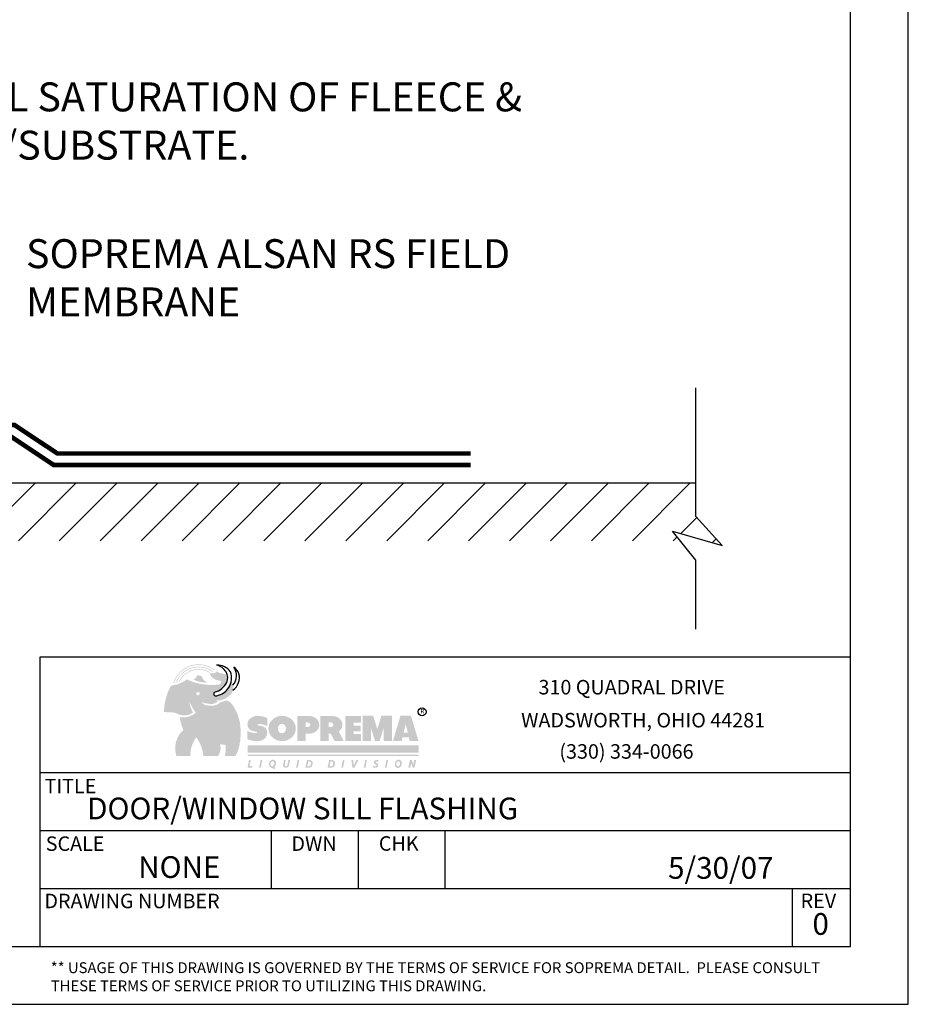
# Model space of a CAD drawing. Extents: x 0 to 11, y 0 to 8.5.
# Drawn here: x 7.2 to 11, y 0 to 4.2 of the extents above; entities that cross this region are included whole.
import ezdxf
from ezdxf.enums import TextEntityAlignment as Align

# ---------------------------------------------------------------- set-up
doc = ezdxf.new("R2010")
doc.units = 0
doc.header["$LTSCALE"] = 0.5
doc.header["$MEASUREMENT"] = 0
doc.layers.get('0').update_dxf_attribs({"linetype": 'CONTINUOUS'})
for name, color, linetype in [('BORDER', 245, 'CONTINUOUS'), ('BORDERTXT', 42, 'CONTINUOUS'), ('DIM', 1, 'CONTINUOUS'), ('HATCH', 200, 'CONTINUOUS'), ('LOGO', 150, 'CONTINUOUS'), ('OBJECT1', 120, 'CONTINUOUS'), ('OBJECT2', 131, 'CONTINUOUS'), ('TEXT', 30, 'CONTINUOUS')]:
    doc.layers.add(name, color=color, linetype=linetype)
doc.styles.add('ROMANS', font='romans.shx', dxfattribs={"height": 0.125})

# ---------------------------------------------------------------- blocks, each defined once
blk = doc.blocks.new('BORDER')
at = {"layer": 'BORDER', "color": 247}
for p, q in [((0.25, -0.2500000000000004), (0.25, 8.249999999999998)), ((-10.75, -0.2500000000000004), (0.25, -0.2500000000000004))]:
    blk.add_line(p, q, dxfattribs=at)
at = {"layer": 'BORDER'}
for p, q in [((0, -4.440892098500626e-16), (0, 7.999999999999998)), ((-10.5, -4.440892098500626e-16), (0, -4.440892098500626e-16))]:
    blk.add_line(p, q, dxfattribs=at)
at = {"layer": 'BORDERTXT', "style": 'ROMANS'}
for tag, p in [('DATE', (-0.0293653020864113, 7.450735320914626)), ('NAME', (-0.0293653020864113, 6.054378303558318))]:
    blk.add_attdef(tag, p, '', height=0.0625, rotation=90, dxfattribs=at)
blk = doc.blocks.new('SLOGO')
at = {"layer": 'BORDER'}
for color, points in [(150, [(4.840406235147601, 9.164913210298007, 0.9754590963463874), (4.87476449392965, 9.209188928768981, 0.5203831778737943), (1.292962748636786, 8.102373446309699, 0.9913998041322474), (1.346309601226142, 8.085199555909934, -0.5203831778775041)]), (150, [(1.769310497983145, 8.201917349559764, 1.000897002263138), (1.818618981467228, 8.175074335396229, -0.445535112983626), (4.416520578045198, 8.96203667117291, 1.098773880184384), (4.445532813134083, 9.009985804718852, 0.4449979320091772)]), (8, [(3.716920242673257, 8.697021932195835, -0.2192087364458595), (3.364314227662693, 8.783343785964686, -0.2440046306534637), (3.015515378649003, 8.37220048894866, 0.1204389782210849), (4.194625911846391, 8.11760866496498, -0.1874298668390793)])]:
    blk.add_hatch(color=color, dxfattribs=at).paths.add_polyline_path(points)
h = blk.add_hatch(color=150, dxfattribs=at)
edge = h.paths.add_edge_path()
edge.add_arc((3.471533320844788, 7.400601766251462), 2.02909399240736, 53.98306808258869, 159.2954449990676)
edge.add_arc((1.548436099892161, 8.130966214662418), 0.02821344970583194, 165.9818468843281, 332.6090431137091, ccw=False)
edge.add_arc((3.471533320844788, 7.400601766251462), 2.085137093612193, 53.983068082588716, 159.2954449990676, ccw=False)
edge.add_arc((4.681488631018613, 9.06425216899235), 0.02802436731540878, -126.82928467128602, 54.79542083999081, ccw=False)
h = blk.add_hatch(color=8, dxfattribs=at)
edge = h.paths.add_edge_path(flags=16)
edge.add_arc((3.410923188070331, 7.156070336172977), 0.1526165292163226, 0, 360)
edge = h.paths.add_edge_path()
edge.add_arc((5.331977815513813, 7.854093290865183), 1.061084132983373, 15.02700186278641, 23.44473856433786)
edge.add_line((6.305463340269217, 8.276260876500281), (6.28998226427478, 8.183202582426219))
edge.add_line((6.28998226427483, 8.183202582426219), (6.267864650130644, 8.102830390051174))
edge.add_line((6.267864650130594, 8.102830390051174), (6.239715290925407, 8.018439771927799))
edge.add_line((6.239715290925449, 8.018439771927799), (6.197491049519765, 7.903909367148323))
edge.add_line((6.197491049519716, 7.903909367148323), (6.151245239544284, 7.809472071752719))
edge.add_line((6.151245239544313, 7.809472071752719), (6.096957102820998, 7.719053447266013))
edge.add_line((6.096957102821012, 7.719053447266013), (6.050711292845545, 7.648727687002701))
edge.add_line((6.050711292845552, 7.648727687002701), (5.994412169239407, 7.572374165536537))
edge.add_line((5.9944121692394, 7.572374165536537), (5.944145195890027, 7.510085747090951))
edge.add_line((5.94414519589002, 7.510085747090951), (5.889857059166633, 7.451815999554245))
edge.add_line((5.889857059166605, 7.451815999554245), (5.843611249191245, 7.403592684129254))
edge.add_line((5.843611249191259, 7.403592684129254), (5.78530154389809, 7.34934160750143))
edge.add_line((5.785301543898118, 7.34934160750143), (5.692810329143061, 7.277006756944164))
edge.add_line((5.692810329143061, 7.277006756944164), (5.616404578275489, 7.222755435155825))
edge.add_line((5.616404578275468, 7.222755435155825), (5.547281411982677, 7.177490226318568))
edge.add_line((5.54728141198267, 7.177490226318568), (5.448758046970841, 7.123239149690743))
edge.add_line((5.448758046970841, 7.123239149690743), (5.36229857727675, 7.081043840629029))
edge.add_line((5.36229857727675, 7.081043840629029), (5.289914394978926, 7.050904299133478))
edge.add_line((5.28991439497894, 7.050904299133478), (5.203454925284884, 7.020764512477395))
edge.add_line((5.203454925284849, 7.020764512477395), (5.15318795193544, 7.006699409456836))
edge.add_line((5.153187951935468, 7.006699409456836), (5.07075005081116, 6.98660654523346))
edge.add_line((5.07075005081116, 6.98660654523346), (5.050643423549698, 6.980578538870148))
edge.add_line((5.050643423549719, 6.980578538870148), (5.016461914087795, 6.966513435849553))
edge.add_line((5.016461914087802, 6.966513435849553), (4.992992161473307, 6.960300823630075))
edge.add_line((4.992992161473286, 6.960300823630075), (4.978823273841261, 6.957319917115878))
edge.add_line((4.978823273841261, 6.957319917115878), (4.96689187755852, 6.957319917115878))
edge.add_line((4.966891877558499, 6.957319917115878), (4.956451601914313, 6.957319917115878))
edge.add_line((4.956451601914342, 6.957319917115878), (4.942282714282246, 6.957319917115878))
edge.add_line((4.942282714282204, 6.957319917115878), (4.923639654343152, 6.960300823630075))
edge.add_line((4.923639654343209, 6.960300823630075), (4.903504663374026, 6.964026772902479))
edge.add_line((4.903504663373997, 6.964026772902479), (4.875912853624943, 6.975205111040648))
edge.add_line((4.875912853624971, 6.975205111040648), (4.843846466373048, 6.996816499398335))
edge.add_line((4.843846466372998, 6.996816499398335), (4.822220354765332, 7.017682599837372))
edge.add_line((4.822220354765353, 7.017682599837372), (4.801339803476839, 7.045255801223487))
edge.add_line((4.801339803476811, 7.045255801223487), (4.785679795206303, 7.077300239800692))
edge.add_line((4.785679795206352, 7.077300239800692), (4.777476605715609, 7.110835009054721))
edge.add_line((4.777476605715595, 7.110835009054721), (4.775239519562152, 7.143624490390099))
edge.add_line((4.775239519562138, 7.143624490390099), (4.778968131549906, 7.176414216885956))
edge.add_line((4.778968131549892, 7.176414216885956), (4.790153967513337, 7.21367518057292))
edge.add_line((4.79015396751338, 7.21367518057292), (4.810288553286792, 7.247955237745654))
edge.add_line((4.810288553286785, 7.247955237745654), (4.833406190728777, 7.274037863294414))
edge.add_line((4.833406190728784, 7.274037863294414), (4.860998405673609, 7.294903963733432))
edge.add_line((4.860998405673616, 7.294903963733432), (4.968383403392831, 7.325457826473283))
edge.add_line((4.968383403392796, 7.325457826473283), (5.070899973266652, 7.361669258061543))
edge.add_line((5.070899973266638, 7.361669258061543), (5.155913299058856, 7.398184933829857))
edge.add_line((5.155913299058899, 7.398184933829857), (5.241672185170483, 7.440662422626527))
edge.add_line((5.24167218517049, 7.440662422626527), (5.360243018853186, 7.510713112809366))
edge.add_line((5.360243018853158, 7.510713112809366), (5.44315945624756, 7.568557752039808))
edge.add_line((5.443159456247589, 7.568557752039808), (5.523698204536974, 7.633391917112888))
edge.add_line((5.523698204536959, 7.633391917112888), (5.610948616482833, 7.713875412354696))
edge.add_line((5.610948616482791, 7.713875412354696), (5.672098339318023, 7.777219001590403))
edge.add_line((5.67209833931803, 7.777219001590403), (5.723964620591364, 7.838117114842955))
edge.add_line((5.723964620591392, 7.838117114842955), (5.783622817592406, 7.915619948731063))
edge.add_line((5.783622817592391, 7.915619948731063), (5.823892394334916, 7.974492055615183))
edge.add_line((5.823892394334951, 7.974492055615183), (5.866399057231131, 8.040071508606932))
edge.add_line((5.866399057231082, 8.040071508606932), (5.89473642729936, 8.090001141108925))
edge.add_line((5.894736427299382, 8.090001141108925), (5.911142806280797, 8.120555003848775))
edge.add_line((5.911142806280782, 8.120555003848775), (5.926924778494804, 8.162655926118134))
edge.add_line((5.926924778494811, 8.162655926118134), (5.941839631641937, 8.200661932563271))
edge.add_line((5.941839631641972, 8.200661932563271), (5.953771027924642, 8.249101234388405))
edge.add_line((5.953771027924621, 8.249101234388405), (5.965702829403202, 8.29008814734772))
edge.add_line((5.965702829403188, 8.29008814734772), (5.971638137857578, 8.323257872617926))
edge.add_line((5.9716381378576, 8.323257872617926), (5.978349396318212, 8.367225692091491))
edge.add_line((5.978349396318198, 8.367225692091491), (5.983569534140255, 8.403741613020248))
edge.add_line((5.983569534140248, 8.403741613020248), (5.986552585808862, 8.447709432493795))
edge.add_line((5.986552585808898, 8.447709432493795), (5.988044111643223, 8.494658158481574))
edge.add_line((5.988044111643195, 8.494658158481574), (5.988010480389644, 8.54050047513482))
edge.add_line((5.988010480389665, 8.54050047513482), (5.983535902886796, 8.589684819718126))
edge.add_line((5.983535902886775, 8.589684819718126), (5.979807290898936, 8.632162308514815))
edge.add_line((5.979807290898965, 8.632162308514815), (5.974587153076836, 8.664952035010707))
edge.add_line((5.974587153076801, 8.664952035010707), (5.970112980769773, 8.69699622842738))
edge.add_line((5.970112980769773, 8.69699622842738), (5.968853991995882, 8.702791277842437))
edge.add_arc((5.33199371538193, 7.854120160492748), 1.061053098271907, 53.11468289912342, 78.19462382203048)
edge.add_arc((5.52672750901046, 9.518849406963188), 0.6265179274227056, 220.0514390341255, 272.04389381125486, ccw=False)
edge.add_arc((4.858372464934451, 9.13236824657444), 0.1895105928157639, 272.67151579282523, 354.95429788871263, ccw=False)
edge.add_arc((4.555857115815503, 9.992442527062561), 1.09459304038704, 262.5486791062354, 286.52550677630137, ccw=False)
edge.add_arc((5.339592720401459, 9.290192400758873), 1.001828780582032, 202.4824352664791, 260.222056221323)
edge.add_arc((5.20180491385695, 8.05816674585861), 0.2468791595122258, 44.427983154553374, 97.53013431525352, ccw=False)
edge.add_arc((5.240460616207702, 8.135059576499383), 0.1677759878226356, -38.94523533494288, 34.87221281364759, ccw=False)
edge.add_arc((5.124036948197205, 8.28037806485355), 0.3519303348931496, 277.4152365367995, 314.55474531857396, ccw=False)
edge.add_arc((4.644534555935184, 13.15508354281902), 5.250000716853372, 247.8940164496965, 275.73831718615406, ccw=False)
edge.add_arc((2.459672960340516, 8.035562631546984), 0.3301665003810719, 50.6877054103195, 97.43671414765262)
edge.add_arc((0.9091917381100423, 10.36719040978509), 2.508041922535828, 276.9252480227319, 306.9533921127724, ccw=False)
edge.add_arc((1.27610709746067, 7.593802985593047), 0.2908867805320128, 102.8130163353963, 147.153644255378)
edge.add_arc((5.495650265178586, 5.468880884250158), 5.013714046057317, 152.9163824927202, 178.8098039266752)
edge.add_arc((0.8967345231157999, 10.17967064993042), 4.625188519244645, 264.8681141294419, 270.8916164355177)
edge.add_arc((0.9823994516393562, 3.727709844640383), 1.827383601355006, 73.85990955230778, 90.42931245389588, ccw=False)
edge.add_arc((2.208970579558741, 6.664231274890636), 1.38257372563232, 238.6850103987435, 304.0761982789188)
edge.add_arc((5.92304588735384, 7.019770659230698), 3.300359721156037, 188.6037865383073, 207.0464556047169, ccw=False)
edge.add_arc((6.037182159347925, 7.788765235008928), 3.605692458284754, 200.4998396156795, 219.0116197694651)
edge.add_arc((2.164477181786982, 6.718333224913717), 1.607895645663051, 258.7301885527408, 311.7666074578714, ccw=False)
edge.add_arc((5.193741677534081, 5.459322622096987), 3.358571854463599, 185.4310451815601, 205.252589775544)
edge.add_arc((3.588130312211764, 2.437011871586019), 2.139433478020901, 132.015896163105, 197.9963521785949)
edge.add_line((1.553366074608267, 1.776020113508356), (2.758739562404404, 1.776020113508356))
edge.add_arc((5.352083566174588, 1.839187602024001), 2.594113192113279, 143.6594131942676, 181.3953085255297, ccw=False)
edge.add_arc((1.046197230871304, 1.612471582018269), 2.832580999473516, 3.2887443559558847, 38.516095536549585, ccw=False)
edge.add_line((3.874113268816348, 1.774970815590695), (5.132551251299855, 1.774970815590695))
edge.add_arc((4.348219574915209, 2.429762968961544), 1.02172840945935, 320.1434903738883, 379.1577848655028)
edge.add_arc((5.439300231955759, 1.166792706017009), 1.603225625136342, 77.03086666169821, 94.50536105986532, ccw=False)
edge.add_arc((2.981310640686548, 2.409915975468184), 2.83581779620873, -12.938317809990394, 6.463035538908002, ccw=False)
edge.add_line((5.745131766816531, 1.774970815590695), (6.66350689294018, 1.774970815590695))
edge.add_arc((3.117094814192956, 3.580683854159652), 3.979653026325539, 333.0163450280779, 361.9785338610318)
edge.add_arc((3.119006670130251, 3.941414690914549), 3.981637023575951, 356.784548616426, 393.3036587491796)
edge.add_arc((5.494587256626108, 5.540375443841523), 1.118698844578282, 31.66489974505809, 67.49591915377783)
edge.add_arc((3.732880456747967, 13.92922309826458), 7.674409735152481, 282.10010053114405, 286.5797327897372, ccw=False)
edge.add_arc((4.995795972348152, 6.612817282626882), 0.3933593789696821, 290.48395660790555, 331.5322023623376, ccw=False)
edge.add_arc((4.562889503479472, 7.364963190306195), 1.257520717600602, 256.0782402789167, 296.9825227266981, ccw=False)
edge.add_arc((4.27286068078222, 6.830898832358702), 0.686631184915707, 218.4138965033418, 268.9546719374059, ccw=False)
edge.add_arc((4.978874076288594, 11.05595093640526), 4.815156004387043, 255.0275403011524, 264.8218976696834)
edge.add_arc((4.527314049898155, 7.197979781402477), 0.937687829086771, 271.0377586050427, 311.3643631479376)
edge.add_arc((5.12433750410047, 6.691266951078667), 0.1983394838443059, 219.6224491255315, 276.5553506415542, ccw=False)
edge.add_arc((5.055281342421143, 8.146243105692541), 1.583676683897395, 266.969775622495, 323.0429599320728)
edge.add_arc((5.514002019960333, 7.693411718451113), 0.9487809250989885, 328.2472509719547, 387.3431887082804)
h = blk.add_hatch(color=150, dxfattribs=at)
h.paths.add_polyline_path([(9.281811111430603, 4.16226688484965, 0.1610119297627761), (8.829492946870847, 4.387281387160833), (8.697271416466027, 4.404903092678687, -0.134797199521236), (8.604695686644437, 4.424930744292244, -0.889497016023294), (8.608135155461799, 4.51844610366896, -0.1697140514184097), (8.741402506696932, 4.53284426496845, -0.1293301062016797), (9.407930606312096, 4.345274733293909), (9.407930606312096, 5.05220890216135, 0.1171886538881133), (8.549051253945539, 5.232055419908814, 0.2248654179964049), (7.816380129274524, 4.909187228224372, 0.3255467173679166), (7.815899711062787, 4.126004342565608, 0.1599974029249266), (8.265067255709926, 3.901447707329293), (8.400481881487213, 3.883400444897216, -0.1347366600495057), (8.493015135845827, 3.863370463064761, -0.8894970160537289), (8.489575667031591, 3.769855103687565, -0.1697140514184122), (8.356308315796458, 3.755456942388058, -0.1293171144804577), (7.689840176062706, 3.942991219598824), (7.689840176062706, 3.236064098489031, 0.1171757701989584), (8.548629369598064, 3.056244975176039, 0.2250798462335401), (9.281789547795473, 3.379714017999902, 0.3252227721834747)])
h.paths.add_polyline_path([(9.577916868954208, 4.522272603251043), (9.524792414386514, 4.338315688334973), (9.506864409966443, 4.148632604783238), (9.524792414386514, 3.958979501171651), (9.577916868954208, 3.775022586255634), (9.664738776646733, 3.602458048729567), (9.782559942816182, 3.446472418301454), (9.927782774604555, 3.311802525569583), (10.09609016057992, 3.202585602323129), (10.2822056312114, 3.122119442017848), (10.48061287744888, 3.072862399773761), (10.68525595131199, 3.056253512735676), (10.88983906529255, 3.072862399773761), (11.08824631153009, 3.122119442017848), (11.27442174204304, 3.202615582263242), (11.44266916813693, 3.311802525569583), (11.58795195980666, 3.446472418301454), (11.70571316609595, 3.602458048729495), (11.79253507378728, 3.775022586255581), (11.84571948823627, 3.958979501171616), (11.8635875327751, 4.148632604783256), (11.84571948823627, 4.338315688335026), (11.79253507378728, 4.522272603251043), (11.70571316609601, 4.694837140777128), (11.58789199992536, 4.850822771205223), (11.44266916813693, 4.985492663937112), (11.2743617821627, 5.094709587183548), (11.08824631153009, 5.175145767548734), (10.88983906529261, 5.224432789732916), (10.68525595131199, 5.241041676769829), (10.48061287744888, 5.224432789732916), (10.28220563121134, 5.175145767548717), (10.09603020069851, 5.094709587183512), (9.927782774604555, 4.985492663937094), (9.782559942816182, 4.850822771205259), (9.664738776646676, 4.694837140777164)])
h.paths.add_polyline_path([(10.3632114304467, 4.348838647450357), (10.44271823265585, 4.457935650935205), (10.54986654000708, 4.529138009625875), (10.67170501820538, 4.553841480599363), (10.79354349640237, 4.529138009625875), (10.94458243664802, 4.407389471250287), (11.00646103384274, 4.284111955908436), (11.02792667124179, 4.143865794243791), (10.98019860596388, 3.938892941035981), (10.90069180375359, 3.829795937551133), (10.79354349640242, 3.758593578860481), (10.67170501820538, 3.733860127946897), (10.54986654000708, 3.758593578860481), (10.44271823265585, 3.829795937551168), (10.3632114304467, 3.938892941036034), (10.32087975445886, 4.072663435553103), (10.32087975445886, 4.215068152934442)], flags=16)
h.paths.add_polyline_path([(11.99280107633568, 5.233576671585958), (11.99280107633568, 3.05775250976188), (12.71813575682471, 3.05775250976188), (12.71813575682471, 3.706308562626219), (13.08527010820488, 3.706308562626219), (13.23750824606974, 3.732091311457442), (13.38339063654984, 3.776281743756282), (13.51800056940026, 3.841877853572857), (13.6372607727145, 3.926870984894499), (13.73745373387077, 4.02865288289723), (13.81540157917339, 4.14398571400536), (13.86870591338515, 4.269391805122549), (13.89574781971713, 4.400913804101556), (13.89574781971713, 4.534504418975569), (13.86858599362244, 4.666026417954594), (13.81522169953046, 4.791402529131759), (13.73721389434637, 4.906735360239871), (13.63696097331, 5.008457298361186), (13.51770076999576, 5.093420449741579), (13.3829709173824, 5.158956599677946), (13.23714848678377, 5.203087072095443), (13.08527010820477, 5.233576671585958)])
h.paths.add_polyline_path([(12.71813575682471, 4.666596036824728), (12.89171961232715, 4.666596036824746), (13.01157941445159, 4.636406236739923), (13.11213213489247, 4.524670998490876), (13.1145305301324, 4.417702570782573), (13.01901443969546, 4.302729498960325), (12.90053371483429, 4.273259217447336), (12.71813575682471, 4.273259217447336)], flags=16)
h.paths.add_polyline_path([(13.98970495324885, 5.233576671585958), (13.98970495324885, 3.05775250976188), (14.71503963373782, 3.05775250976188), (14.71503963373782, 3.706308562626219), (14.88785291621354, 3.706308562626219), (15.20677061783953, 3.064408056552441), (16.00459679446111, 3.064408056552441), (15.58571706577691, 3.89530210754625), (15.70054023789742, 3.990128659352621), (15.78910098213816, 4.104472152424563), (15.8522986967149, 4.230807621696702), (15.88803478579245, 4.364877915619481), (15.89517001163169, 4.502365922758376), (15.87346453470819, 4.638684712218151), (15.82363787359519, 4.769367272862457), (15.74730894507904, 4.890186433083255), (15.64705602404279, 4.997034941029899), (15.52605698417908, 5.086495083485403), (15.38838909739717, 5.155598846341949), (15.23848939489067, 5.202067754119071), (15.0821739851168, 5.233576671585958)])
h.paths.add_polyline_path([(14.71503963373782, 4.666596036824728), (14.88862348924026, 4.666596036824746), (15.00848329136487, 4.636406236739905), (15.10903601180569, 4.524670998490912), (15.11143440704551, 4.417702570782573), (15.01591831660857, 4.302729498960325), (14.89743759174756, 4.273259217447336), (14.71503963373782, 4.273259217447336)], flags=16)
h.paths.add_polyline_path([(16.14490291600724, 5.240232218376519), (16.14490291600724, 3.064408056552441), (17.50485297702913, 3.064408056552441), (17.50485297702913, 3.661968230624506), (16.87023759649616, 3.661968230624506), (16.87023759649616, 3.917187464112608), (17.45820418960897, 3.917187464112608), (17.45820418960897, 4.387482790756465), (16.87023759649616, 4.387482790756465), (16.87023759649616, 4.642702024244567), (17.50485297702913, 4.642702024244567), (17.50485297702913, 5.240232218376519)])
h.paths.add_polyline_path([(17.63808383261618, 5.243559991772386), (17.63808383261618, 3.067705850008231), (18.36341851310504, 3.067705850008231), (18.36341851310504, 4.178162846176505), (18.70806790910858, 3.067705850008231), (19.10668119801425, 3.067705850008231), (19.45133059401774, 4.17816284617647), (19.45133059401774, 3.067705850008231), (20.17666527450682, 3.067705850008231), (20.17666527450682, 5.243559991772386), (19.26305656766964, 5.243559991772386), (18.90737295647681, 4.097661326416731), (18.55175249933477, 5.243559991772386)])
h.paths.add_polyline_path([(20.26108878695833, 3.071033623402926), (21.0133454540176, 3.071033623402926), (21.08811542562727, 3.386422597477612), (21.63596885834908, 3.386422597477612), (21.71085874972146, 3.071033623402926), (22.46299549701813, 3.071033623402926), (21.81536882230863, 5.245448728023447), (20.90877542154907, 5.245448728023447)])
h.paths.add_polyline_path([(21.36207212192879, 4.540740246600095), (21.5414720858884, 3.784796046858983), (21.1826721579693, 3.784796046858983)], flags=16)
h.paths.add_polyline_path([(7.703331149287965, 2.704229051369822), (7.703331149287965, 2.069613670838155), (22.49129656085198, 2.069613670838155), (22.49129656085198, 2.704229051369822)])
h.paths.add_polyline_path([(7.703331149287965, 1.88829499068623), (7.703331149287965, 1.774970815590695), (22.49129656085198, 1.774970815590695), (22.49129656085198, 1.88829499068623)])
h = blk.add_hatch(color=8, dxfattribs=at)
h.paths.add_polyline_path([(12.6946372250752, 0.7546068721763), (12.84274448595356, 0.7546068721763), (12.96261293592862, 0.753876208025023), (13.0125677287396, 0.7577139426786381), (13.04511103987163, 0.7614953709380323), (13.07622294474537, 0.7675187178825915, 0.2923466070088553), (13.31722835567841, 1.045379608301747), (13.31722835567841, 1.238562005772724, 0.2659641527694241), (13.11661556491082, 1.42249031432161), (13.11188324333772, 1.423123212959521), (13.10835303579477, 1.423481970301079), (13.10201163967576, 1.423828678976395), (12.97166983672433, 1.425145261648186), (12.82356257584506, 1.425145261648186)])
h.paths.add_polyline_path([(12.94830234232392, 1.303611350999677), (13.03909133547505, 1.303386801470555), (13.06903841499512, 1.296489004589109), (13.0958263730302, 1.282843637634418), (13.11316006366564, 1.271297106027287, -0.1548281602385691), (13.17085616920865, 1.204118430129828), (13.17068918487972, 1.066874541345943, -0.1831229951175777), (13.10405929751754, 0.9471605840786488), (13.05943476407571, 0.9163002128029554), (13.0269300994264, 0.9000613030085525), (13.0048741059013, 0.8896216741698062), (12.98397825005508, 0.8815024290722029), (12.86721095152994, 0.8818565117977961)], flags=16)
h.paths.add_polyline_path([(11.88887887308913, 0.7565596869920022), (12.03698613396761, 0.7565596869920022), (12.16591148473764, 1.42709807646391), (12.01780422385905, 1.42709807646391)])
h.paths.add_polyline_path([(10.91189457426241, 0.9857317264335741), (10.91381792779963, 1.002790181316033), (10.99540019821881, 1.427098076463889), (10.84729293734027, 1.42709807646391), (10.76528353312607, 1.000568666266691, 0.1947977649863999), (10.79624936337267, 0.8525612246791106, 0.423169105011089), (11.20872635203328, 0.8317274469903602, 0.1852259813110858), (11.28360836174391, 0.9676852307686268), (11.37194030993577, 1.42709807646391), (11.22383304905729, 1.42709807646391), (11.13702949325863, 0.9756343716298268, -0.8996393129681391)])
edge = h.paths.add_edge_path()
edge.add_spline(control_points=[(9.998253951422829, 0.8016471072260067), (10.00773538133886, 0.8085841188775156), (10.01673429788172, 0.8159653764307286), (10.16179075175653, 0.9489533961426879), (10.21084109505874, 1.165509060111756), (10.03881691127753, 1.470698457222763), (9.804851108527703, 1.492752035864161), (9.575967536038934, 1.281008215847837), (9.52769487830044, 1.111865365387391), (9.590694604810256, 0.8704702828559228), (9.65826551318246, 0.7790327890079887), (9.760073624271445, 0.7508380909878731), (9.7734036273818, 0.7471464851984457), (9.786804470515268, 0.7446887863447706), (9.800177361785007, 0.743352377350238)], knot_values=[0.7252530353044224, 0.7252530353044224, 0.7252530353044224, 0.7252530353044224, 0.830781849601985, 0.830781849601985, 2.539532846962119, 2.539532846962119, 3.977367172854462, 3.977367172854462, 5.415201498746804, 5.415201498746804, 6.283185307179586, 6.283185307179586, 6.283185307179586, 6.396832704645561, 6.396832704645561, 6.396832704645561, 6.396832704645561], degree=3, periodic=0)
edge.add_line((9.800177404326963, 0.7433523612441384), (9.858699376236363, 0.7219454325677432))
edge.add_line((9.858699376236462, 0.7219454325677397), (9.894808760795424, 0.7049666088120485))
edge.add_line((9.894808760795389, 0.7049666088120468), (9.95853063581296, 0.6837427644225027))
edge.add_line((9.958530635812895, 0.683742764422508), (10.06622366830509, 0.6487709288990828))
edge.add_line((10.06622366830509, 0.6487709288990864), (10.13546214780088, 0.7594633499713446))
edge.add_line((10.13546214780091, 0.7594633499713446), (9.9982539514228, 0.8016471072259925))
h.paths.add_polyline_path([(8.974093286687026, 1.42709807646391), (8.825986025808493, 1.42709807646391), (8.697060675038575, 0.7565596869920022), (8.845167935917107, 0.7565596869920022)])
h.paths.add_polyline_path([(7.975677759868791, 1.42709807646391), (7.827570498990202, 1.42709807646391), (7.69864514822034, 0.7565596869920022), (8.094544104931334, 0.7565596869920022), (8.122998189067847, 0.9045488577556462), (7.875206493235442, 0.9045488577556462)])
edge = h.paths.add_edge_path(flags=16)
edge.add_ellipse((9.849667903345779, 1.099767319436996), major_axis=(-0.04111100058190666, -0.2190321286725046), ratio=0.6844812021025454, start_angle=0, end_angle=360)
h = blk.add_hatch(color=8, dxfattribs=at)
h.paths.add_polyline_path([(21.88696797261325, 1.427098076463889), (21.71518847052578, 1.427098076463889), (21.58626311975586, 0.7565596869920022), (21.75804262184328, 0.7565596869920022), (21.83625505573768, 1.163341124056725), (21.96429558026124, 0.7565596869920022), (22.13372316649519, 0.7565596869920022), (22.26264851726522, 1.42709807646391), (22.09322093103104, 1.42709807646391), (22.01500849713681, 1.020316639399272)])
edge = h.paths.add_edge_path()
edge.add_spline(control_points=[(20.62597068838686, 0.7508380909878731), (20.72341528356627, 0.7238518233379843), (20.82464546986118, 0.7628038054671613), (21.027687815872, 0.9489533961426879), (21.07673815917416, 1.165509060111756), (20.904713975393, 1.470698457222763), (20.67074817264318, 1.492752035864161), (20.44186460015435, 1.281008215847837), (20.39359194241586, 1.111865365387391), (20.45659166892567, 0.8704702828559228), (20.52416257729782, 0.7790327890079887), (20.62597068838686, 0.7508380909878731)], knot_values=[0, 0, 0, 0, 0.830781849601985, 0.830781849601985, 2.539532846962119, 2.539532846962119, 3.977367172854462, 3.977367172854462, 5.415201498746804, 5.415201498746804, 6.283185307179586, 6.283185307179586, 6.283185307179586, 6.283185307179586], degree=3, periodic=0)
edge = h.paths.add_edge_path(flags=16)
edge.add_ellipse((20.71556496746119, 1.099767319436996), major_axis=(-0.04111100058190666, -0.2190321286725046), ratio=0.6844812021025451, start_angle=0, end_angle=360)
h.paths.add_polyline_path([(19.8399903508025, 1.42709807646391), (19.69188308992397, 1.42709807646391), (19.56295773915405, 0.7565596869920022), (19.71106500003258, 0.7565596869920022)])
h.paths.add_polyline_path([(18.0139804661432, 1.42709807646391), (17.86587320526467, 1.42709807646391), (17.73694785449475, 0.7565596869920022), (17.88505511537322, 0.7565596869920022)])
h.paths.add_polyline_path([(17.2847433773931, 1.42515323403352), (17.09189806225276, 1.42515323403352), (16.88845913958322, 0.9568935010964061), (16.86605458451355, 0.9568935010964061), (16.83431467429789, 1.427018772209468), (16.6681452040596, 1.427018772209468), (16.75984996531365, 0.7572771398803546), (16.92393363777807, 0.7572771398803546)])
h.paths.add_polyline_path([(15.79999952560359, 0.7565596869920022), (15.94810678648212, 0.7565596869920022), (16.07703213725198, 1.42709807646391), (15.92892487637356, 1.42709807646391)])
h.paths.add_polyline_path([(15.03951143817709, 1.42249031432161), (15.03477911660393, 1.423123212959556), (15.03124890906104, 1.423481970301079), (15.02490751294225, 1.423828678976395), (14.89456570999061, 1.425145261648186), (14.74645844911133, 1.425145261648186), (14.61753309834147, 0.7546068721763), (14.76564035922035, 0.7546068721763), (14.88550880919489, 0.7538762080250372), (14.93546360200581, 0.7577139426786381), (14.96800691313796, 0.7614953709380323), (14.9991188180117, 0.7675187178825915, 0.2923466070088553), (15.24012422894474, 1.045379608301747), (15.24012422894474, 1.238562005772724, 0.2659641527694241)])
h.paths.add_polyline_path([(15.09375204247498, 1.204118430129828), (15.09358505814599, 1.066874541345943, -0.1831229951175777), (15.02695517078392, 0.9471605840786488), (14.98233063734209, 0.9163002128030406), (14.9498259726921, 0.900061303008318), (14.92776997916757, 0.8896216741698062), (14.90687412332135, 0.8815024290722029), (14.79010682479622, 0.8818565117977961), (14.87119821559019, 1.303611350999677), (14.96198720874132, 1.303386801470555), (14.99193428826134, 1.296489004589123), (15.01872224629664, 1.282843637634375), (15.03605593693196, 1.271297106027287, -0.1548281602385691)], flags=16)
h.paths.add_polyline_path([(18.82383961175264, 1.000935863989913), (18.81812428789526, 1.00453109023309), (18.81258375210369, 1.008020190834277), (18.80723558243311, 1.011387889468427), (18.80210674300212, 1.014613001050417), (18.79721615177685, 1.017679394090013, 0.000527524663223906), (18.79718451267768, 1.017699185282627), (18.79256047925343, 1.020584871961891, 0.0006660130010394614), (18.79252047457912, 1.020609763407268), (18.78816379561055, 1.023312504291557, 0.0003791473094131572), (18.78814099220675, 1.023326626840944), (18.78403593976468, 1.02586465194047), (18.78016174266064, 1.028261888703415), (18.77651314548881, 1.030532466217554), (18.77306127335884, 1.032704734009645), (18.7697780277034, 1.034806108326318), (18.76663286841294, 1.036865106855988), (18.76358423541318, 1.038917295662575), (18.76055671982396, 1.041017097531647), (18.75747969068856, 1.04319763824515), (18.75431873135618, 1.045461620740422), (18.75108482705422, 1.047777757029809, 0.001223890503207724), (18.75101431244785, 1.047827999211965), (18.74771687699205, 1.050165298714564, 0.002369722158315208), (18.74757965007517, 1.050261594484571), (18.74419221311915, 1.05261476803614, 0.003416337037287003), (18.74399278635063, 1.052751294502631), (18.74048887754798, 1.055115052938884, 0.004343415317688744), (18.74023267180023, 1.055284671240603), (18.73658582080462, 1.057653725397248, 0.004731453349919357), (18.73630341940121, 1.057833401040238), (18.73249950874292, 1.060203343007249, 0.003510306367883213), (18.73228782183053, 1.06033317574148), (18.7283621455466, 1.062703122625575, 0.002059717514122971), (18.72823709357839, 1.062777915860753), (18.7242372985828, 1.065147866022929, 0.0007220015656366104), (18.72419331823868, 1.065173839433822), (18.7201846412393, 1.06753343748041), (18.71625516620394, 1.069858644291561), (18.71247792783776, 1.072132844862526), (18.70890778687947, 1.074347893525296), (18.70559365598625, 1.076496409662088), (18.70252747744961, 1.078600132383233), (18.69963346815119, 1.080705364653131), (18.69685329873402, 1.082844327914092), (18.69413878531258, 1.085044203302349), (18.69144390098346, 1.087332080094487), (18.68872552164514, 1.089733569376872), (18.68594367789807, 1.092271669419379), (18.68306285889291, 1.094964719827001), (18.68006400825839, 1.097815692259463), (18.67696104475765, 1.100800299713693), (18.67376940984831, 1.103893467899827), (18.67050302880692, 1.107071193826936), (18.6671705256566, 1.11031436417905), (18.66380623879296, 1.113578680284167, 0.0007863930279998652), (18.66376625098569, 1.113617357925708), (18.66039027517484, 1.116872461283958, 0.001205968160909454), (18.66032871631016, 1.116931530266836), (18.65694214278061, 1.120165473689955, 0.001342300235998263), (18.65687329065581, 1.120230870213522), (18.65348310472239, 1.123433639018746), (18.65015370764563, 1.126571996886003), (18.64696181523378, 1.129608059759821), (18.64394271868263, 1.132540468141006), (18.64113239034247, 1.135363847682388), (18.6385670705452, 1.138067907495053), (18.63628236380486, 1.140636282672016), (18.63430765223494, 1.143049942785627), (18.63263534909355, 1.145322662842556), (18.63119808913574, 1.147537301023011), (18.62992292412303, 1.149800861500818), (18.62874923567937, 1.1522299966574), (18.62763345769814, 1.154941344332006), (18.62654907213896, 1.158039023754643), (18.62548107906456, 1.161608203140464), (18.62441926181019, 1.165715344229387), (18.62336099174421, 1.170379121861306), (18.62232676572471, 1.17549439980964), (18.62133827612125, 1.180930103114282), (18.62041260016848, 1.186564506576065), (18.6195643057926, 1.192281288153136), (18.61880657465553, 1.197966470186547), (18.61815175805099, 1.203506084193915), (18.61761191258846, 1.208780799198568), (18.61719771467755, 1.213691230643651), (18.61691272065496, 1.21827329714014), (18.61675655557575, 1.222620297249609), (18.6167291587244, 1.226838393504099), (18.61683289932954, 1.231040438322712), (18.61707368693316, 1.235341112243194), (18.61746073612078, 1.239851514397454), (18.61800541645419, 1.244677502784658), (18.61871351547756, 1.249883140206034), (18.61956309067488, 1.255373918230905), (18.62052199208187, 1.261006728406731), (18.62155715153607, 1.266642680568498), (18.62263520460509, 1.272146716961661), (18.62372228706288, 1.277384702200099), (18.624783464375, 1.282220348374405), (18.62577948816447, 1.286502121043664), (18.62667220231156, 1.290076544867187), (18.62747168389909, 1.292957764191772), (18.6282079592471, 1.295265026023227), (18.6289262921711, 1.297182337598048), (18.62970323034982, 1.298947493051887), (18.63064868651729, 1.300809848802214), (18.63188028796383, 1.302978192893125), (18.63349002611493, 1.305597844782515), (18.63550392183855, 1.308717288619437), (18.63783615025072, 1.312219160090375), (18.64038700500213, 1.315971816255779), (18.64306709326523, 1.319862772303804), (18.64579228409791, 1.323788739021484), (18.648486845281, 1.327659255052499), (18.65104130580163, 1.331335793785993, 0.0009264758247620779), (18.65107860414263, 1.331389688726109), (18.65341600375847, 1.334780568334981, 0.001524807691547002), (18.65347695423491, 1.334869569180871), (18.65554523261419, 1.337909546668303, 0.0006375669942789376), (18.65557055667329, 1.337946870482885), (18.65740549773158, 1.34065873108803), (18.65905105173856, 1.343068035286553), (18.6605725428244, 1.345237121997616), (18.66206348793934, 1.347274124225155), (18.66363323073999, 1.349307785306895), (18.66539948972728, 1.351470170958354), (18.66746920146305, 1.35387158568415), (18.66989493007189, 1.356549566363174), (18.67267223824932, 1.359452114405247), (18.675813510505, 1.362540092363847), (18.67933741405249, 1.365780467569127), (18.68326163182211, 1.369138490188124), (18.68760352577634, 1.372578472559649), (18.69238054280708, 1.376064188908028), (18.69762407881068, 1.37956814881699), (18.7033924737459, 1.383090807762247), (18.70964356750095, 1.386621943019026), (18.71625130445192, 1.390117878732848), (18.72308118255073, 1.393535110577208), (18.73000365874246, 1.396835928199298), (18.73689270380565, 1.399986238769305), (18.74362486028894, 1.402954306461201), (18.75007200835124, 1.405707170304144), (18.75611403023901, 1.40821011735758), (18.76176562777924, 1.410462842634193), (18.76710470268459, 1.412486710258651), (18.77222113788666, 1.414308290813775), (18.77721082229566, 1.415956031559471), (18.78217500172297, 1.417459012087772), (18.78721819578952, 1.418845418979569), (18.79244532293659, 1.420141353927168), (18.79793452390213, 1.421365040905354), (18.80366936517202, 1.422513409505637), (18.80960555788345, 1.423577982595443), (18.81569926651797, 1.424551090181257), (18.82190755087759, 1.42542577649856), (18.82818801240886, 1.426195618913173), (18.83449850245937, 1.426854621473343), (18.84079716316988, 1.427397188997741), (18.84705457582873, 1.427819150477848), (18.85328423508098, 1.428120182016013), (18.85951094832653, 1.428300715444433), (18.86575955188941, 1.428360910714677), (18.87205482927071, 1.428300653137843), (18.87842137435557, 1.428119568670407), (18.88488347120834, 1.427817058854384), (18.89146384118873, 1.427392425220152), (18.89818585496242, 1.426843932312547), (18.90509386742967, 1.426164648219089), (18.91224220909128, 1.425345744415058), (18.91968532824153, 1.424378129793222), (18.92747642568093, 1.423252691175971), (18.93566750873883, 1.421960405650911), (18.94430953898301, 1.420492416859904), (18.95341888297974, 1.418846172216139), (18.96286881113905, 1.417009418951029), (18.97248213063004, 1.414838860582588), (18.98221387651948, 1.41214370902718), (18.9920574140712, 1.408731458263741), (19.00201460424721, 1.404404822757872), (19.01209573664419, 1.398952252320246), (19.02231307075379, 1.392141363636785), (19.03660050909649, 1.380522001892164), (18.98627050911823, 1.275751988859955), (18.97343938682791, 1.27533665192205), (18.96316274530595, 1.275984638191904), (18.95507263537035, 1.277489631687434), (18.94880110783958, 1.279645316426571), (18.94398021353202, 1.282245376427017), (18.94024200326594, 1.285083495706854), (18.93721852785972, 1.287953358283605), (18.93454183813121, 1.290648648176077), (18.93190575042791, 1.293003607250629), (18.92925114320689, 1.295014708774364), (18.92658066045555, 1.296718983862281), (18.92389694615968, 1.298153463630843), (18.9212026443057, 1.299355179195448), (18.91850039888009, 1.300361161672203), (18.91579285386966, 1.301208442176591), (18.91308265326056, 1.301934051824606), (18.91036317692589, 1.302568849879169), (18.90759074828604, 1.303119008193224), (18.90471242664795, 1.303584526766702), (18.90167527131932, 1.303965405599516), (18.89842634160708, 1.304261644691689), (18.8949126968186, 1.304473244043312), (18.89108139626085, 1.304600203654221), (18.886879499242, 1.304642523524553), (18.88228141843642, 1.304600203654221), (18.87737097999529, 1.304473244043297), (18.87225936343787, 1.304261644691724), (18.86705774828384, 1.303965405599552), (18.86187731405152, 1.303584526766723), (18.85682924026036, 1.303119008193274), (18.85202470642962, 1.302568849879183), (18.84757489207856, 1.301934051824478), (18.84355832861086, 1.301214614029131), (18.83992295496943, 1.300410536493221), (18.8365840619811, 1.299521819216611), (18.83345694047306, 1.298548462199438), (18.83045688127253, 1.297490465441467), (18.82749917520742, 1.296347828943123), (18.82449911310538, 1.29512055270455), (18.82137198580573, 1.293808636726848), (18.81805779105229, 1.292413844195085), (18.81459535454347, 1.290944991074046), (18.81104820885712, 1.289412656507682), (18.80747988660442, 1.287827419645286), (18.80395392038917, 1.286199859634305), (18.80053384281711, 1.284540555623028), (18.79728318649437, 1.282860086759602), (18.79426548402499, 1.28116903219183), (18.79152926703965, 1.279477089813842), (18.78906306326393, 1.277790432502659), (18.78684039944897, 1.276114351880633), (18.78483480234489, 1.274454139571315), (18.78301979870212, 1.272815087196765), (18.78136891527173, 1.27120248638079), (18.77985567880272, 1.26962162874506), (18.77845361604738, 1.268077805912871), (18.77714419563442, 1.266567492458304), (18.77594065370328, 1.265051894756258), (18.77486416827366, 1.263483402133691), (18.77393591736415, 1.261814403916009), (18.7731770789943, 1.259997289430746), (18.77260883118298, 1.257984448004027), (18.7722523519489, 1.25572826896175), (18.77212881931102, 1.253181141630879), (18.77225323448726, 1.250315733744859), (18.77261589149042, 1.247185826669313), (18.77320090753163, 1.243865480178702), (18.77399239982315, 1.240428754042643), (18.77497448557596, 1.236949708036509), (18.77613128200158, 1.233502401935272), (18.77744690631186, 1.23016089550843), (18.77890547571836, 1.226999248530408), (18.78049728399184, 1.22406859751111), (18.78223733113986, 1.22132838590824), (18.78414679373178, 1.218715133916053), (18.78624684833209, 1.216165361729917), (18.78855867151059, 1.213615589543625), (18.79110343983426, 1.21100233755158), (18.7939023298686, 1.208262125949023), (18.79697651818286, 1.205331474928958), (18.80034012248926, 1.202166301158716), (18.8039790250741, 1.198800107185281), (18.80787204937325, 1.195285792026443), (18.81199801881347, 1.191676254701104), (18.81633575683576, 1.188024394226179), (18.82086408686614, 1.184383109621461), (18.82556183233742, 1.180805299906122), (18.83040781668466, 1.177343864097327), (18.83537998080157, 1.17403847666294), (18.84045273542749, 1.170875913874813), (18.84559960876611, 1.16782972745165), (18.8507941290154, 1.164873469113896), (18.85600982438631, 1.161980690580879), (18.86122022307955, 1.159124943568148), (18.86639885327621, 1.156279779814131), (18.87151924320641, 1.153418751017487), (18.8765575686716, 1.150520698482072), (18.88150059595698, 1.147585621796434), (18.88633773895491, 1.144618810125412), (18.89105841155457, 1.141625552634036), (18.8956520276539, 1.138611138483103), (18.90010800114668, 1.135580856841312), (18.90441574592397, 1.132539996869784), (18.9085646758811, 1.12949384773508), (18.91254993935415, 1.126446817072466), (18.91638962245411, 1.123399786410477), (18.92010754573288, 1.120352755747906), (18.92372752974949, 1.117305725085007), (18.92727339505602, 1.114258694420091), (18.93076896219764, 1.111211663758507), (18.93423805173903, 1.108164633097278), (18.93770448423156, 1.10511760243087), (18.94123267119595, 1.102007091147573), (18.94504938805465, 1.098515696109938), (18.9494220011918, 1.094262533572024), (18.9546178769957, 1.088866719785013), (18.96090438185478, 1.081947370998702), (18.96854888215653, 1.073123603461216), (18.97090789914704, 1.070296540382788, -0.3018432054744813), (18.95161840405045, 0.8522047252128893), (18.94600216375851, 0.8446185216637225), (18.94022566945886, 0.8373333471410014), (18.93454183813144, 0.8306579829492087), (18.92885537274764, 0.8244307557395736), (18.92314509406889, 0.8185897059534177), (18.91740835230006, 0.8130978024724023), (18.91164249765051, 0.8079180141809239), (18.90584488032652, 0.8030133099639905), (18.90001285053755, 0.7983466587055297), (18.89414375848775, 0.7938810292885812), (18.88823495438895, 0.7895793905997159), (18.88228864204295, 0.7854161733583034), (18.87632643965053, 0.781411655629686), (18.87037481900966, 0.777597577317156), (18.86446025191912, 0.7740056783245386), (18.85860921017603, 0.7706676985535132), (18.85284816557838, 0.767615377907024), (18.84720358992478, 0.7648804562881004), (18.84170195501223, 0.762494673599182), (18.83634326156691, 0.7604783081114697), (18.83102162602585, 0.7588057915700865), (18.82560469375447, 0.7574400940885617), (18.81996011011704, 0.7563441857802253), (18.81395552047876, 0.755481036758642), (18.80745857020462, 0.7548136171372555), (18.80033690465932, 0.7543048970295096), (18.79245816920762, 0.7539178465489336), (18.78372971570308, 0.7536198441288242), (18.77421772194582, 0.7533959014817562), (18.76402807222438, 0.7532354386401217), (18.75326665082718, 0.7531278756364479), (18.7420393420437, 0.7530626325030276), (18.7304520301659, 0.753029129272381), (18.71861059947434, 0.7530167859768575), (18.70662093426442, 0.7530150226489276), (18.69457480038374, 0.7530269251124544), (18.68250748993795, 0.753110242357149), (18.67044017658792, 0.7533363891641223), (18.65839403399911, 0.7537767803145847), (18.64639023583617, 0.7545028305896615), (18.63444995576298, 0.7555859547705133), (18.62259436744408, 0.7570975676382865), (18.61084464454409, 0.7591090839740424), (18.599215787023, 0.761723658763831), (18.58769810002513, 0.7651714078125913), (18.57627571499187, 0.769714187129896), (18.56493276336288, 0.7756138527256304), (18.55365337657985, 0.7831322606091682), (18.54242168608248, 0.792531266790423), (18.53122182331207, 0.8040727272790669), (18.5200379197086, 0.8180184980849781), (18.56746203207409, 0.9235599214728474), (18.58041415941169, 0.9178925252451684), (18.59104479727101, 0.9130265410786684), (18.60001133606038, 0.9087481699190825), (18.60769601503488, 0.9049609578971065), (18.6144548334397, 0.9015802190300981, 0.001270297603228568), (18.61453530744312, 0.9015402214777488), (18.62065029632616, 0.8985202712560003, 0.004841511780543992), (18.62095884228107, 0.8983715913998545), (18.62671932136265, 0.8956641872576476, 0.008410379424698744), (18.62726193911856, 0.8954202156823676), (18.63300399118315, 0.8929537243209573, 0.01039356971479428), (18.63368539593477, 0.8926776590169005), (18.63967894247235, 0.8903932676839865, 0.009650233203461386), (18.64032138744806, 0.8901625033787788), (18.6465717047647, 0.8880526815108247, 0.008660915370555433), (18.64715549469183, 0.8878668205654527), (18.65360169779722, 0.8859368581463976, 0.007936019311150625), (18.65414198977662, 0.8857843979223468), (18.66072319368094, 0.8840395849358664, 0.007429556113284518), (18.66123315579522, 0.883912462278591), (18.66788847550776, 0.8823580887086315, 0.007113262084616106), (18.66838006254294, 0.8822506278119171), (18.6750486130744, 0.8808919836420905, 0.006973560944184377), (18.67553332293845, 0.8808002506285284), (18.68215421929851, 0.8796426258426528, 0.007010578496496164), (18.68264389017195, 0.8795640684544317), (18.68915624737024, 0.8786127530363608, 0.007184295836763692), (18.68966013365183, 0.8785465256052127), (18.69602115583273, 0.8778032828828408, 0.007196871171190507), (18.69652762314637, 0.8777514830383417), (18.70276687099259, 0.8772039697161524, 0.006991351736497307), (18.70326010630889, 0.8771676284836438), (18.70942522963712, 0.8767999746102895, 0.006599770683151295), (18.70989160202821, 0.8767783359424719), (18.71603025065541, 0.8765746715665834, 0.006037123160937809), (18.7164572305952, 0.8765656647411468), (18.72261705433839, 0.8765101199113623, 0.005332860915315714), (18.72299431123018, 0.8765107418535969), (18.72922295990593, 0.876587446618533, 0.0045267222146496), (18.72954311886575, 0.876594288686082), (18.73588824229141, 0.8767873730943911, 0.003663172906151893), (18.73614720186992, 0.8767971527615437), (18.74265644986228, 0.8770907468618425, 0.003190880666971221), (18.742881884592, 0.8771023569310223), (18.74958172979557, 0.877490289075542, 0.004345820330351692), (18.74988848476999, 0.8775107272373894), (18.75672069114045, 0.8780256189928615, 0.005955984685046583), (18.75714042824346, 0.8780622843950248), (18.76402558256438, 0.8787464556317595, 0.007706346537044377), (18.76456716141341, 0.878808714849658), (18.77142585046839, 0.8797044854379585, 0.009692270035398238), (18.7721038341836, 0.8798064344263459), (18.77885664475592, 0.8809561242364872, 0.0120180384048235), (18.77969099683877, 0.8811188992767747), (18.78625851571211, 0.882564828179131, 0.01480065664469172), (18.7872737511858, 0.8828200688125243), (18.79357656514377, 0.8846045566773633, 0.01816551510951553), (18.79479912949005, 0.8849991882187247), (18.80075782531604, 0.8871645549164278, 0.02143739367338042), (18.80215904452637, 0.8877428717049973), (18.80770567957369, 0.890315567154456, 0.02200951681035456), (18.80908731398863, 0.8910318907774304), (18.81419982788985, 0.893974885092188, 0.02185093418879543), (18.81550395013697, 0.8948034711746864), (18.82017175309442, 0.8980638645167183, 0.02176687255813427), (18.82139402288566, 0.8989992954010297), (18.82560652510147, 0.9025241879325883, 0.02182425780898084), (18.82674570993514, 0.9035652104005045), (18.83049232161135, 0.907301702283366, 0.02209512458185891), (18.83154874436649, 0.9084527295435016), (18.83481887570609, 0.912347920940153, 0.3495056304636649)])
at = {"layer": 'LOGO', "color": 9}
blk.add_circle((22.77566683822082, 5.586769251706407), 0.3416702283562015, dxfattribs=at)
at = {"layer": 'LOGO', "color": 8}
for centre, radius, start, end in [((5.100052995795483, 8.281427362771225), 1.346242670099956, 33.9079926061739, 92.98312177544956), ((5.100052995795483, 8.281427362771225), 1.346242670099956, 33.9079926061739, 92.98312177544956), ((4.716009957974006, 8.348522469612831), 1.315314496871135, 31.32829504346185, 76.18930536121312), ((4.716009957974006, 8.348522469612831), 1.315314496871135, 31.32829504346185, 76.18930536121312), ((5.517853446622016, 8.719194453971824), 1.230491759352341, 317.7567653222473, 36.28448839864421), ((5.517853446622016, 8.719194453971824), 1.230491759352341, 317.7567653222473, 36.28448839864421), ((5.881150365617511, 8.515210938800344), 1.124312061718917, 339.2428192434406, 56.0088452875875), ((5.881150365617511, 8.515210938800344), 1.124312061718917, 339.2428192434406, 56.0088452875875), ((4.989546935108269, 8.506996435103371), 0.9993204198574821, 337.3135640104684, 31.72091116507307), ((4.989546935108269, 8.506996435103371), 0.9993204198574821, 337.3135640104684, 31.72091116507307), ((4.878501235490997, 8.493295602293873), 1.443372758740256, 325.8849909628857, 21.93234849948752), ((4.878501235490997, 8.493295602293873), 1.443372758740256, 325.8849909628857, 21.93234849948752), ((4.476410273487712, 8.864417285760275), 1.615976176501213, 283.6987646864002, 332.6331632213447), ((4.699880749984562, 8.58557385915761), 1.643144560707397, 282.2320225432703, 326.714257890401), ((4.699880749984562, 8.58557385915761), 1.643144560707397, 282.2320225432703, 326.714257890401), ((5.547353708075153, 8.630124050742385), 1.477206644014853, 307.067901761772, 339.6639960284093), ((5.547353708075153, 8.630124050742385), 1.477206644014853, 307.067901761772, 339.6639960284093), ((4.958367796985979, 7.139971108123664), 0.1835993953424582, 122.7389228568486, 299.2120913860028), ((4.958367796985979, 7.139971108123664), 0.1835993953424582, 122.7389228568486, 299.2120913860028)]:
    blk.add_arc(centre, radius, start, end, dxfattribs=at)
at = {"layer": 'LOGO', "color": 9, "style": 'ROMANS'}
blk.add_text('R', height=0.3639168000000029, dxfattribs=at).set_placement((22.801512560851, 5.589385220277885), align=Align.MIDDLE)
blk = doc.blocks.new('SATB2')
at = {"layer": 'BORDER'}
for p, q in [((-3.5, 1.25), (0, 1.25)), ((-3.5, -2.220446049250313e-16), (-3.5, 1.25)), ((0, -2.220446049250313e-16), (0, 1.25)), ((-3.5, 0.7499999999999998), (0, 0.7499999999999998)), ((-3.5, 0.4999999999999994), (0, 0.4999999999999999)), ((-2.499999999999998, 0.2499999999999994), (-2.5, 0.4999999999999994)), ((-2.125, 0.2499999999999994), (-2.125, 0.4999999999999994)), ((-1.75, 0.2499999999999994), (-1.75, 0.4999999999999994)), ((-3.5, 0.2499999999999994), (0, 0.2499999999999999)), ((-0.25, -2.220446049250313e-16), (-0.25, 0.2499999999999999)), ((-3.5, -2.220446049250313e-16), (0, 0))]:
    blk.add_line(p, q, dxfattribs=at)
at = {"xscale": 0.05000000000000071, "yscale": 0.04999999999999999, "zscale": 0.05}
blk.add_blockref('SLOGO', (-2.988790594860417, 0.7330722169410823), dxfattribs=at)
at = {"layer": 'BORDER', "style": 'ROMANS'}
for s, p in [('TITLE', (-3.480383926350854, 0.6606138892881867)), ('SCALE', (-3.475390095555664, 0.412195676332657)), ('DWN', (-2.414184276330912, 0.4123563579716544)), ('CHK', (-2.036739909540456, 0.4129907219554582)), ('DRAWING NUMBER', (-3.480994570529768, 0.1647331614533972)), ('REV', (-0.2150991529042336, 0.1653675254372001))]:
    blk.add_text(s, height=0.0625, dxfattribs=at).set_placement(p)
at = {"layer": 'BORDERTXT', "style": 'ROMANS'}
blk.add_attdef('TITLE', (-3.195133773532119, 0.5483975052352846), '', height=0.09375, dxfattribs=at)
for tag, p in [('SCALE', (-2.898420070817963, 0.3301525649895319)), ('DATE', (-0.5598827526872583, 0.3265782676884575)), ('REV', (-0.1285212413313346, 0.08466064949073437))]:
    blk.add_attdef(tag, text='', height=0.09375, dxfattribs=at).set_placement(p, align=Align.MIDDLE)
at = {"layer": 'LOGO', "style": 'ROMANS'}
for s, p in [('310 QUADRAL DRIVE', (-1.347169756981339, 1.087611251644567)), ('WADSWORTH, OHIO 44281', (-1.422208982438384, 0.9451328409299207)), ('(330) 334-0066', (-1.257122551727214, 0.8101532939370986))]:
    blk.add_text(s, height=0.0625, dxfattribs=at).set_placement(p)

msp = doc.modelspace()

# ---------------------------------------------------------------- hatches: boundary and pattern name
at = {"layer": 'DIM'}
h = msp.add_hatch(dxfattribs=at)
h.set_pattern_fill('ANSI31', color=256, style=0)
h.set_pattern_definition([(45, (0, 0), (-0.08838834764831843, 0.08838834764831845), [])])
h.paths.add_polyline_path([(6.227480550412131, 2.179252572396549), (6.956647217078798, 2.179252572396549), (6.956647217078798, 1.967943048587025), (6.227480550412131, 1.967943048587025)], flags=24)
h.paths.add_polyline_path([(5.379441379212291, 2.1379386894583), (5.713993913662752, 2.1379386894583), (5.713993913662752, 1.979466436297555), (5.379441379212291, 1.979466436297555)], flags=24)
h.paths.add_polyline_path([(5.163405604488416, 2.177346840075319), (5.398524652107463, 2.177346840075319), (5.398524652107463, 1.966037316265795), (5.163405604488416, 1.966037316265795)], flags=24)
h.paths.add_polyline_path([(4.895846713761669, 1.933273086761147), (10.01787052328548, 1.933273086761147), (10.01787052328548, 1.305296896284957), (4.895846713761669, 1.305296896284957)], flags=9)
at = {"layer": 'HATCH'}
h = msp.add_hatch(dxfattribs=at)
h.set_pattern_fill('ANSI31', color=256, style=0)
h.set_pattern_definition([(45, (0, -0.02935966968279402), (-0.08838834764831843, 0.08838834764831845), [])])
h.paths.add_polyline_path([(4.003782542043744, 6.092686981352643), (2.506148205270812, 6.092686981352643), (2.506148205270812, 5.842686981352643), (4.003782542043744, 5.842686981352643)])
h.paths.add_polyline_path([(4.253782542043744, 6.092686981352643), (4.003782542043744, 6.092686981352644), (4.003782542043744, 5.842686981352643), (4.253782542043744, 5.842686981352642)])
h.paths.add_polyline_path([(2.506148205270812, 6.092686981352643), (2.387963181124725, 6.092686981352644), (2.387963181124725, 5.842686981352643), (2.506148205270812, 5.842686981352643)])
h.paths.add_polyline_path([(2.387963181124725, 6.092686981352642), (0.333369715265711, 6.092686981352642), (0.333369715265711, 5.842686981352643), (2.387963181124725, 5.842686981352643)])
h.paths.add_polyline_path([(4.253782542043744, 5.842686981352644), (4.003782542043744, 5.842686981352644), (4.003782542043744, 2.000603689378967), (10.01582474707471, 2.000603689378967), (9.982042717888474, 2.042871480283033), (10.19534194573337, 1.980076613281783), (10.08241881914236, 2.105666347284283), (10.08241881914236, 2.250603689378967), (4.253782542043744, 2.250603689378967), (4.253782542043744, 3.956050652809873)])

# ---------------------------------------------------------------- linework, layer by layer
at = {"layer": 'DIM'}
msp.add_lwpolyline([(10.08241881914237, 1.618666103125989), (10.08241881914237, 1.917281746280532), (9.982042717888472, 2.042871480283033), (10.19534194573338, 1.980076613281783), (10.08241881914237, 2.105666347284282), (10.08241881914237, 2.660261783714034)], dxfattribs=at)
at = {"layer": 'OBJECT1'}
msp.add_line((4.253782542043744, 2.250603689378967), (10.08241881914237, 2.250603689378967), dxfattribs=at)
at = {"layer": 'OBJECT2', "const_width": 0.02}
for points in [[(9.109485471083342, 2.377463034920129), (7.325035146979005, 2.37746303492013), (7.140096458492092, 2.500188626733902), (7.026267952222355, 2.500188626733902)], [(7.026267952222355, 2.450139482665687), (7.125000831526382, 2.450139482665687), (7.309939520013298, 2.327413890851914), (9.109485471083342, 2.327413890851915)]]:
    msp.add_lwpolyline(points, dxfattribs=at)

# ---------------------------------------------------------------- block references
at = {"layer": 'BORDERTXT'}
msp.add_blockref('BORDER', (10.75, 0.2500000000000004), dxfattribs=at)
ref = msp.add_blockref('SATB2', (10.75, 0.25), dxfattribs=at)
ref.add_attrib('SCALE', 'NONE', dxfattribs={"height": 0.09375, "style": 'ROMANS'}).set_placement((7.851579929182034, 0.5801525649895316), align=Align.MIDDLE)
ref.add_attrib('TITLE', '  DOOR/WINDOW SILL FLASHING', (7.396052676837826, 0.7983975052352843), dxfattribs={"height": 0.09375, "style": 'ROMANS'})
ref.add_attrib('DATE', '5/30/07', dxfattribs={"height": 0.09375, "style": 'ROMANS'}).set_placement((10.19011724731274, 0.5765782676884577), align=Align.MIDDLE)
ref.add_attrib('REV', '0', dxfattribs={"height": 0.09375, "style": 'ROMANS'}).set_placement((10.62147875866867, 0.3346606494907345), align=Align.MIDDLE)

# ---------------------------------------------------------------- texts
at = {"layer": 'BORDERTXT', "insert": (8.053339188981688, 1.20982779789416), "char_height": 0.08584982741553598, "width": 92.4747, "attachment_point": 1}
msp.add_mtext(' {\\Fromant.shx; \\Ftxt.shx;\\H1.337x; \\P\\Fromant.shx;\\H0.7479x;  }', dxfattribs=at)
at = {"layer": 'DIM', "insert": (7.296306928049418, 0.1815137400691818), "char_height": 0.04693479478660219, "width": 3.430772477752238, "attachment_point": 1, "style": 'ROMANS'}
msp.add_mtext('** USAGE OF THIS DRAWING IS GOVERNED BY THE TERMS OF SERVICE FOR SOPREMA DETAIL.  PLEASE CONSULT THESE TERMS OF SERVICE PRIOR TO UTILIZING THIS DRAWING.', dxfattribs=at)
at = {"layer": 'TEXT', "char_height": 0.125, "attachment_point": 1, "style": 'ROMANS'}
for s, insert, width in [('ASSURE FULL SATURATION OF FLEECE & CONTACT W/SUBSTRATE.', (6.121325898821222, 3.979320346228441), 3.550210982425813), ('SOPREMA ALSAN RS FIELD MEMBRANE', (7.189400352163652, 3.302583426487658), 2.310558281709518)]:
    msp.add_mtext(s, dxfattribs=dict(at, insert=insert, width=width))

doc.saveas('drawing.dxf')
